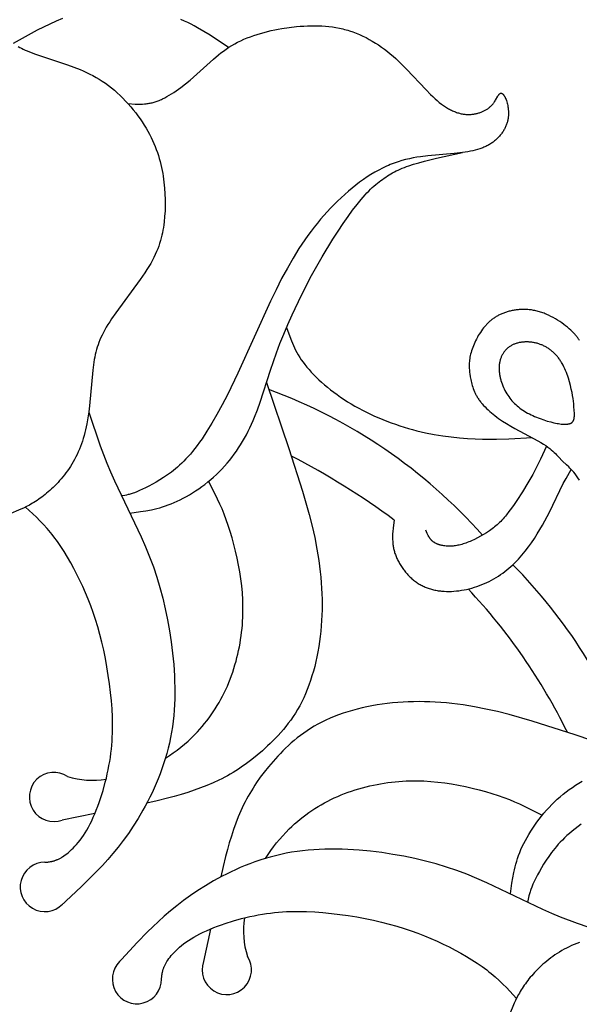
# Model space of a CAD drawing. Extents: x -199 to 202, y -203 to 225.
# Drawn here: x 106 to 142, y -102 to -38 of the extents above; entities that cross this region are included whole.
import ezdxf

# ---------------------------------------------------------------- set-up
doc = ezdxf.new("R2010")
doc.units = 0
doc.header["$MEASUREMENT"] = 0
doc.layers.add('LAYER_1', color=7, linetype='CONTINUOUS')

msp = doc.modelspace()

# ---------------------------------------------------------------- linework, layer by layer
at = {"layer": 'LAYER_1', "color": 5}
for p, q in [((110.909, -89.322), (108.811, -89.753)), ((118.348, -96.761), (117.917, -98.859))]:
    msp.add_line(p, q, dxfattribs=at)
for points in [[(108.823, -38.154), (108.408, -38.325), (107.999, -38.508), (107.597, -38.701), (107.199, -38.903), (106.416, -39.324), (105.64, -39.76)], [(113.046, -43.628), (113.506, -43.658), (113.622, -43.662), (113.739, -43.664), (113.857, -43.662), (113.977, -43.658), (114.097, -43.649), (114.158, -43.643), (114.219, -43.636), (114.281, -43.628), (114.343, -43.619), (114.405, -43.608), (114.468, -43.596), (114.531, -43.582), (114.595, -43.567), (114.66, -43.551), (114.725, -43.532), (114.79, -43.513), (114.856, -43.491), (114.923, -43.467), (114.99, -43.442), (115.058, -43.415), (115.127, -43.386), (115.196, -43.355), (115.266, -43.322), (115.407, -43.252), (115.55, -43.174), (115.695, -43.091), (115.842, -43.001), (115.989, -42.906), (116.138, -42.805), (116.288, -42.7), (116.438, -42.589), (116.74, -42.356), (117.043, -42.109), (118.55, -40.76), (118.868, -40.495), (119.032, -40.365), (119.2, -40.24), (119.371, -40.117), (119.547, -39.999), (119.729, -39.886), (119.915, -39.777), (120.107, -39.675), (120.304, -39.577), (120.507, -39.485), (120.714, -39.399), (120.925, -39.317), (121.14, -39.241), (121.359, -39.169), (121.582, -39.102), (121.807, -39.04), (122.034, -38.982), (122.264, -38.929), (122.495, -38.88), (122.728, -38.835), (122.962, -38.794), (123.432, -38.724), (123.902, -38.669), (124.137, -38.648), (124.371, -38.632), (124.605, -38.62), (124.838, -38.613), (125.07, -38.611), (125.302, -38.615), (125.532, -38.624), (125.761, -38.64), (125.989, -38.662), (126.216, -38.69), (126.441, -38.726), (126.664, -38.768), (126.886, -38.818), (126.996, -38.846), (127.105, -38.876), (127.214, -38.908), (127.323, -38.942), (127.538, -39.015), (127.752, -39.095), (127.963, -39.183), (128.171, -39.278), (128.378, -39.38), (128.582, -39.489), (128.783, -39.603), (128.982, -39.725), (129.178, -39.852), (129.372, -39.984), (129.563, -40.123), (129.751, -40.267), (129.937, -40.415), (130.12, -40.569), (130.299, -40.728), (130.476, -40.89), (130.65, -41.057), (130.989, -41.398), (132.245, -42.741), (132.537, -43.039), (132.68, -43.178), (132.822, -43.309), (132.961, -43.431), (133.099, -43.545), (133.236, -43.651), (133.37, -43.748), (133.437, -43.793), (133.503, -43.837), (133.569, -43.878), (133.635, -43.918), (133.7, -43.955), (133.765, -43.991), (133.829, -44.025), (133.893, -44.057), (133.957, -44.087), (134.02, -44.115), (134.083, -44.141), (134.146, -44.165), (134.208, -44.188), (134.27, -44.209), (134.331, -44.228), (134.392, -44.245), (134.453, -44.261), (134.514, -44.275), (134.574, -44.287), (134.633, -44.297), (134.693, -44.306), (134.752, -44.313), (134.811, -44.319), (134.869, -44.323), (134.927, -44.325), (134.985, -44.326), (135.043, -44.326), (135.1, -44.324), (135.156, -44.32), (135.212, -44.315), (135.268, -44.309), (135.323, -44.301), (135.377, -44.292), (135.431, -44.282), (135.484, -44.271), (135.537, -44.258), (135.589, -44.245), (135.64, -44.23), (135.69, -44.214), (135.74, -44.197), (135.789, -44.179), (135.836, -44.16), (135.883, -44.14), (135.929, -44.119), (135.975, -44.098), (136.019, -44.075), (136.062, -44.052), (136.104, -44.028), (136.144, -44.003), (136.184, -43.978), (136.223, -43.952), (136.26, -43.925), (136.296, -43.898), (136.331, -43.871), (136.365, -43.842), (136.397, -43.814), (136.428, -43.784), (136.458, -43.755), (136.487, -43.725), (136.514, -43.695), (136.54, -43.665), (136.565, -43.634), (136.589, -43.604), (136.612, -43.574), (136.634, -43.543), (136.655, -43.513), (136.694, -43.453), (136.73, -43.394), (136.877, -43.136), (136.902, -43.094), (136.914, -43.076), (136.926, -43.058), (136.933, -43.049), (136.939, -43.041), (136.945, -43.034), (136.951, -43.026), (136.957, -43.019), (136.963, -43.013), (136.969, -43.006), (136.975, -43), (136.978, -42.998), (136.982, -42.995), (136.985, -42.992), (136.988, -42.99), (136.991, -42.987), (136.994, -42.985), (136.997, -42.983), (137, -42.98), (137.004, -42.978), (137.007, -42.976), (137.01, -42.975), (137.013, -42.973), (137.016, -42.971), (137.02, -42.969), (137.023, -42.968), (137.026, -42.967), (137.029, -42.965), (137.033, -42.964), (137.036, -42.963), (137.039, -42.962), (137.042, -42.961), (137.046, -42.96), (137.049, -42.959), (137.052, -42.959), (137.055, -42.958), (137.059, -42.958), (137.062, -42.957), (137.065, -42.957), (137.069, -42.957), (137.072, -42.956), (137.075, -42.956), (137.078, -42.957), (137.082, -42.957), (137.085, -42.957), (137.088, -42.957), (137.092, -42.958), (137.095, -42.958), (137.098, -42.959), (137.102, -42.959), (137.105, -42.96), (137.108, -42.961), (137.112, -42.962), (137.115, -42.963), (137.119, -42.964), (137.122, -42.966), (137.125, -42.967), (137.129, -42.968), (137.132, -42.97), (137.135, -42.971), (137.139, -42.973), (137.142, -42.975), (137.145, -42.977), (137.149, -42.979), (137.152, -42.981), (137.156, -42.983), (137.159, -42.985), (137.166, -42.99), (137.173, -42.995), (137.179, -43), (137.186, -43.006), (137.193, -43.012), (137.2, -43.018), (137.206, -43.025), (137.213, -43.032), (137.22, -43.04), (137.227, -43.048), (137.233, -43.056), (137.24, -43.064), (137.247, -43.073), (137.254, -43.082), (137.267, -43.102), (137.28, -43.122), (137.294, -43.144), (137.307, -43.168), (137.32, -43.192), (137.333, -43.218), (137.346, -43.246), (137.359, -43.274), (137.372, -43.304), (137.397, -43.368), (137.421, -43.436), (137.445, -43.51), (137.467, -43.587), (137.487, -43.669), (137.506, -43.755), (137.522, -43.844), (137.529, -43.889), (137.535, -43.936), (137.541, -43.983), (137.546, -44.031), (137.549, -44.079), (137.552, -44.128), (137.554, -44.178), (137.555, -44.228), (137.555, -44.278), (137.554, -44.329), (137.551, -44.38), (137.548, -44.432), (137.543, -44.484), (137.537, -44.536), (137.529, -44.588), (137.52, -44.641), (137.51, -44.694), (137.498, -44.746), (137.485, -44.799), (137.47, -44.852), (137.454, -44.905), (137.436, -44.957), (137.416, -45.01), (137.395, -45.063), (137.372, -45.115), (137.348, -45.167), (137.322, -45.219), (137.295, -45.27), (137.266, -45.321), (137.236, -45.372), (137.204, -45.423), (137.171, -45.472), (137.136, -45.522), (137.1, -45.571), (137.063, -45.619), (137.024, -45.667), (136.984, -45.714), (136.942, -45.76), (136.899, -45.806), (136.854, -45.851), (136.809, -45.895), (136.762, -45.938), (136.713, -45.981), (136.664, -46.022), (136.613, -46.063), (136.56, -46.102), (136.507, -46.141), (136.452, -46.178), (136.396, -46.215), (136.339, -46.25), (136.281, -46.284), (136.221, -46.317), (136.16, -46.348), (136.099, -46.378), (136.035, -46.407), (135.971, -46.435), (135.906, -46.462), (135.839, -46.488), (135.771, -46.512), (135.702, -46.536), (135.56, -46.58), (135.413, -46.621), (135.261, -46.658), (135.104, -46.691), (134.942, -46.722), (134.774, -46.75), (134.424, -46.799), (134.053, -46.84), (132.36, -46.985), (131.894, -47.044), (131.657, -47.081), (131.417, -47.123), (131.175, -47.173), (130.931, -47.23), (130.685, -47.296), (130.438, -47.371), (130.314, -47.412), (130.19, -47.455), (130.066, -47.502), (129.942, -47.551), (129.817, -47.603), (129.693, -47.658), (129.568, -47.715), (129.443, -47.775), (129.195, -47.904), (128.946, -48.042), (128.698, -48.191), (128.452, -48.349), (128.206, -48.516), (127.962, -48.691), (127.72, -48.874), (127.48, -49.066), (127.242, -49.264), (127.006, -49.47), (126.774, -49.682), (126.545, -49.9), (126.319, -50.124), (126.096, -50.353), (125.878, -50.587), (125.663, -50.826), (125.452, -51.07), (125.244, -51.32), (125.039, -51.577), (124.837, -51.839), (124.638, -52.109), (124.442, -52.385), (124.248, -52.669), (124.056, -52.961), (123.679, -53.568), (123.308, -54.21), (122.942, -54.888), (122.58, -55.605), (122.222, -56.352), (120.126, -60.982), (119.443, -62.378), (119.106, -63.024), (118.773, -63.631), (118.446, -64.198), (118.125, -64.721), (117.811, -65.2), (117.657, -65.421), (117.505, -65.63), (117.355, -65.827), (117.208, -66.012), (117.063, -66.186), (116.92, -66.349), (116.779, -66.501), (116.64, -66.645), (116.502, -66.779), (116.367, -66.906), (116.233, -67.024), (116.1, -67.136), (115.97, -67.241), (115.84, -67.341), (115.712, -67.435), (115.585, -67.525), (115.335, -67.692), (115.089, -67.849), (114.849, -67.993), (114.617, -68.127), (114.392, -68.249), (114.178, -68.359), (113.976, -68.456), (113.787, -68.542), (113.612, -68.615), (113.453, -68.676), (113.379, -68.702), (113.308, -68.725), (113.24, -68.746), (113.176, -68.765), (113.113, -68.782), (113.053, -68.797), (112.938, -68.823), (112.83, -68.844), (112.623, -68.878)], [(119.526, -40.013), (118.338, -39.23), (117.934, -38.981), (117.523, -38.743), (117.314, -38.628), (117.103, -38.518), (116.89, -38.411), (116.673, -38.309), (116.454, -38.211)], [(105.958, -39.952), (106.067, -40.01), (106.18, -40.067), (106.298, -40.122), (106.419, -40.176), (106.545, -40.229), (106.809, -40.334), (107.091, -40.437), (109.154, -41.128), (109.552, -41.274), (109.958, -41.437), (110.162, -41.526), (110.367, -41.62), (110.573, -41.72), (110.777, -41.826), (110.982, -41.938), (111.185, -42.058), (111.386, -42.185), (111.585, -42.319), (111.782, -42.462), (111.975, -42.612), (112.166, -42.77), (112.353, -42.934), (112.536, -43.103), (112.715, -43.278), (112.89, -43.458), (113.06, -43.643), (113.225, -43.831), (113.384, -44.022), (113.538, -44.216), (113.686, -44.412), (113.828, -44.609), (113.963, -44.807), (114.092, -45.006), (114.213, -45.205), (114.327, -45.403), (114.433, -45.6), (114.533, -45.797), (114.626, -45.993), (114.713, -46.188), (114.793, -46.383), (114.867, -46.578), (114.936, -46.771), (114.999, -46.965), (115.057, -47.158), (115.109, -47.35), (115.158, -47.542), (115.201, -47.733), (115.241, -47.924), (115.276, -48.115), (115.308, -48.305), (115.336, -48.495), (115.36, -48.685), (115.4, -49.062), (115.425, -49.437), (115.438, -49.808), (115.439, -50.175), (115.427, -50.538), (115.404, -50.895), (115.369, -51.247), (115.347, -51.42), (115.322, -51.592), (115.294, -51.763), (115.261, -51.934), (115.224, -52.105), (115.182, -52.276), (115.134, -52.448), (115.081, -52.622), (115.021, -52.797), (114.954, -52.974), (114.88, -53.154), (114.799, -53.337), (114.709, -53.524), (114.611, -53.714), (114.504, -53.908), (114.387, -54.107), (114.26, -54.311), (114.125, -54.52), (113.833, -54.947), (112.258, -57.094), (111.987, -57.485), (111.864, -57.67), (111.75, -57.85), (111.645, -58.025), (111.548, -58.195), (111.458, -58.361), (111.376, -58.523), (111.3, -58.683), (111.231, -58.84), (111.169, -58.997), (111.112, -59.152), (111.06, -59.307), (111.013, -59.462), (110.971, -59.619), (110.933, -59.778), (110.898, -59.939), (110.867, -60.103), (110.839, -60.27), (110.814, -60.441), (110.77, -60.793), (110.561, -63.073), (110.512, -63.464), (110.453, -63.853), (110.383, -64.239), (110.302, -64.619), (110.257, -64.806), (110.209, -64.991), (110.157, -65.174), (110.101, -65.355), (110.042, -65.533), (109.979, -65.707), (109.912, -65.879), (109.841, -66.047), (109.766, -66.211), (109.687, -66.372), (109.605, -66.529), (109.519, -66.682), (109.429, -66.832), (109.338, -66.977), (109.243, -67.119), (109.146, -67.258), (109.047, -67.392), (108.947, -67.523), (108.845, -67.65), (108.742, -67.773), (108.638, -67.892), (108.533, -68.007), (108.428, -68.119), (108.323, -68.226), (108.218, -68.33), (108.113, -68.43), (108.008, -68.526), (107.904, -68.618), (107.8, -68.707), (107.696, -68.793), (107.593, -68.874), (107.491, -68.953), (107.389, -69.028), (107.287, -69.1), (107.186, -69.169), (107.086, -69.234), (106.986, -69.297), (106.887, -69.357), (106.789, -69.414), (106.692, -69.468), (106.5, -69.568), (106.313, -69.659), (106.131, -69.742), (105.352, -70.068)], [(113.166, -69.988), (113.854, -69.894), (114.2, -69.838), (114.551, -69.77), (114.728, -69.731), (114.907, -69.687), (115.087, -69.639), (115.27, -69.585), (115.454, -69.526), (115.64, -69.461), (115.828, -69.389), (116.019, -69.31), (116.213, -69.223), (116.408, -69.129), (116.605, -69.028), (116.804, -68.92), (117.003, -68.805), (117.202, -68.684), (117.401, -68.556), (117.598, -68.422), (117.795, -68.282), (117.99, -68.136), (118.182, -67.984), (118.372, -67.827), (118.558, -67.665), (118.74, -67.498), (118.919, -67.326), (119.092, -67.149), (119.26, -66.968), (119.423, -66.782), (119.581, -66.592), (119.734, -66.398), (119.882, -66.2), (120.024, -65.999), (120.162, -65.793), (120.296, -65.584), (120.424, -65.372), (120.548, -65.157), (120.668, -64.938), (120.782, -64.717), (120.893, -64.492), (120.999, -64.265), (121.101, -64.035), (121.198, -63.803), (121.382, -63.332), (121.554, -62.85), (122.22, -60.791), (122.609, -59.664), (122.833, -59.073), (123.077, -58.465), (123.34, -57.846), (123.619, -57.218), (124.222, -55.952), (124.872, -54.698), (125.552, -53.487), (126.239, -52.355), (126.575, -51.83), (126.903, -51.339), (127.218, -50.886), (127.517, -50.475), (127.798, -50.11), (128.062, -49.789), (128.189, -49.642), (128.312, -49.505), (128.432, -49.376), (128.55, -49.255), (128.665, -49.141), (128.778, -49.034), (128.89, -48.933), (129, -48.838), (129.109, -48.748), (129.217, -48.662), (129.325, -48.58), (129.432, -48.501), (129.54, -48.425), (129.648, -48.352), (129.757, -48.282), (129.867, -48.213), (129.979, -48.147), (130.094, -48.083), (130.21, -48.021), (130.33, -47.961), (130.453, -47.902), (130.58, -47.845), (130.711, -47.789), (130.847, -47.735), (130.988, -47.682), (131.134, -47.63), (131.443, -47.528), (131.779, -47.429), (132.137, -47.332), (132.91, -47.143), (134.589, -46.777)], [(142.125, -58.876), (142.1, -58.834), (142.073, -58.792), (142.045, -58.75), (142.016, -58.708), (141.985, -58.665), (141.952, -58.622), (141.917, -58.579), (141.881, -58.535), (141.842, -58.491), (141.802, -58.446), (141.76, -58.401), (141.67, -58.309), (141.572, -58.215), (141.467, -58.121), (141.355, -58.026), (141.238, -57.931), (141.114, -57.837), (140.986, -57.745), (140.854, -57.654), (140.717, -57.566), (140.577, -57.481), (140.434, -57.399), (140.289, -57.322), (140.142, -57.25), (140.068, -57.216), (139.994, -57.183), (139.919, -57.152), (139.845, -57.123), (139.77, -57.095), (139.695, -57.069), (139.621, -57.044), (139.546, -57.022), (139.472, -57.001), (139.398, -56.982), (139.324, -56.964), (139.25, -56.948), (139.176, -56.934), (139.103, -56.922), (139.03, -56.911), (138.957, -56.902), (138.884, -56.894), (138.812, -56.887), (138.74, -56.882), (138.669, -56.879), (138.598, -56.877), (138.527, -56.876), (138.457, -56.877), (138.388, -56.879), (138.319, -56.882), (138.25, -56.887), (138.182, -56.893), (138.115, -56.9), (138.048, -56.908), (137.982, -56.917), (137.916, -56.927), (137.852, -56.939), (137.788, -56.952), (137.724, -56.965), (137.662, -56.98), (137.6, -56.995), (137.539, -57.012), (137.479, -57.029), (137.42, -57.048), (137.361, -57.067), (137.304, -57.087), (137.247, -57.108), (137.191, -57.13), (137.136, -57.153), (137.082, -57.177), (137.028, -57.201), (136.975, -57.227), (136.923, -57.253), (136.872, -57.28), (136.822, -57.308), (136.772, -57.337), (136.723, -57.367), (136.675, -57.398), (136.627, -57.43), (136.58, -57.463), (136.534, -57.496), (136.489, -57.531), (136.444, -57.566), (136.4, -57.602), (136.356, -57.639), (136.314, -57.677), (136.271, -57.716), (136.23, -57.756), (136.189, -57.797), (136.149, -57.839), (136.109, -57.881), (136.07, -57.925), (136.031, -57.969), (135.956, -58.06), (135.882, -58.155), (135.811, -58.254), (135.743, -58.355), (135.677, -58.458), (135.613, -58.564), (135.552, -58.671), (135.494, -58.779), (135.439, -58.889), (135.387, -58.999), (135.339, -59.109), (135.293, -59.219), (135.251, -59.328), (135.212, -59.436), (135.177, -59.543), (135.146, -59.648), (135.118, -59.75), (135.094, -59.851), (135.074, -59.948), (135.058, -60.044), (135.045, -60.138), (135.035, -60.231), (135.028, -60.322), (135.024, -60.411), (135.023, -60.5), (135.025, -60.589), (135.029, -60.677), (135.035, -60.765), (135.044, -60.853), (135.054, -60.941), (135.067, -61.03), (135.096, -61.21), (135.131, -61.395), (135.151, -61.49), (135.174, -61.585), (135.199, -61.681), (135.226, -61.778), (135.257, -61.876), (135.29, -61.974), (135.328, -62.072), (135.369, -62.171), (135.414, -62.27), (135.438, -62.32), (135.463, -62.37), (135.49, -62.419), (135.518, -62.469), (135.547, -62.518), (135.577, -62.568), (135.608, -62.617), (135.641, -62.667), (135.675, -62.716), (135.711, -62.765), (135.748, -62.814), (135.786, -62.863), (135.826, -62.912), (135.867, -62.961), (135.953, -63.058), (136.044, -63.154), (136.14, -63.249), (136.24, -63.344), (136.345, -63.438), (136.453, -63.53), (136.566, -63.622), (136.681, -63.712), (136.8, -63.802), (136.922, -63.89), (137.174, -64.061), (137.435, -64.227), (137.702, -64.387), (137.973, -64.539), (139.453, -65.324), (139.642, -65.435), (139.81, -65.539), (139.96, -65.639), (140.092, -65.734), (140.21, -65.825), (140.316, -65.912), (140.411, -65.995), (140.498, -66.075), (140.578, -66.152), (140.652, -66.227), (140.788, -66.37), (141.028, -66.642)], [(123.259, -58.032), (123.461, -58.614), (123.573, -58.907), (123.634, -59.055), (123.699, -59.203), (123.769, -59.352), (123.844, -59.502), (123.925, -59.654), (124.013, -59.806), (124.107, -59.96), (124.209, -60.115), (124.32, -60.271), (124.439, -60.429), (124.567, -60.589), (124.704, -60.75), (124.85, -60.912), (125.005, -61.075), (125.168, -61.238), (125.338, -61.402), (125.517, -61.564), (125.703, -61.727), (125.896, -61.888), (126.096, -62.047), (126.302, -62.205), (126.515, -62.361), (126.734, -62.515), (126.959, -62.665), (127.189, -62.813), (127.424, -62.957), (127.665, -63.098), (127.91, -63.234), (128.159, -63.367), (128.412, -63.495), (128.669, -63.62), (128.93, -63.74), (129.194, -63.855), (129.46, -63.966), (129.729, -64.073), (130.001, -64.175), (130.274, -64.272), (130.55, -64.364), (130.826, -64.451), (131.104, -64.533), (131.382, -64.61), (131.661, -64.681), (131.941, -64.748), (132.22, -64.809), (132.776, -64.916), (133.326, -65.004), (133.869, -65.076), (134.399, -65.132), (134.915, -65.174), (135.413, -65.204), (135.89, -65.222), (136.343, -65.232), (136.776, -65.232), (137.589, -65.214), (139.094, -65.13)], [(121.967, -61.582), (123.408, -65.826), (124.295, -68.583), (124.716, -70.069), (124.905, -70.819), (125.073, -71.567), (125.216, -72.306), (125.334, -73.037), (125.427, -73.76), (125.463, -74.118), (125.493, -74.474), (125.516, -74.828), (125.533, -75.18), (125.543, -75.53), (125.547, -75.877), (125.544, -76.223), (125.534, -76.567), (125.517, -76.909), (125.494, -77.249), (125.464, -77.587), (125.427, -77.922), (125.384, -78.255), (125.334, -78.584), (125.277, -78.91), (125.214, -79.232), (125.145, -79.549), (125.069, -79.862), (124.986, -80.169), (124.897, -80.471), (124.802, -80.766), (124.701, -81.055), (124.594, -81.337), (124.48, -81.612), (124.361, -81.878), (124.235, -82.137), (124.104, -82.387), (123.967, -82.629), (123.824, -82.863), (123.678, -83.089), (123.526, -83.307), (123.371, -83.518), (123.213, -83.722), (123.051, -83.919), (122.887, -84.109), (122.72, -84.294), (122.552, -84.472), (122.382, -84.644), (122.212, -84.811), (122.04, -84.973), (121.698, -85.282), (121.357, -85.572), (121.018, -85.846), (120.677, -86.103), (120.334, -86.345), (120.161, -86.461), (119.987, -86.573), (119.811, -86.682), (119.633, -86.787), (119.454, -86.889), (119.272, -86.988), (119.088, -87.084), (118.901, -87.177), (118.519, -87.356), (118.126, -87.524), (117.723, -87.681), (117.31, -87.83), (116.889, -87.97), (116.46, -88.102), (116.023, -88.226), (115.58, -88.343), (114.924, -88.503), (114.262, -88.651)], [(110.509, -63.484), (111.259, -65.659), (111.682, -66.767), (111.915, -67.331), (112.165, -67.902), (113.892, -71.513), (114.171, -72.148), (114.434, -72.791), (114.677, -73.444), (114.899, -74.107), (115.102, -74.779), (115.284, -75.461), (115.447, -76.151), (115.591, -76.851), (115.717, -77.56), (115.825, -78.277), (115.915, -79.003), (115.985, -79.735), (116.033, -80.469), (116.048, -80.837), (116.056, -81.205), (116.057, -81.571), (116.052, -81.937), (116.038, -82.302), (116.017, -82.664), (115.988, -83.025), (115.951, -83.383), (115.905, -83.739), (115.85, -84.091), (115.786, -84.441), (115.712, -84.786), (115.631, -85.127), (115.541, -85.465), (115.444, -85.798), (115.34, -86.127), (115.229, -86.451), (115.113, -86.77), (114.99, -87.083), (114.862, -87.392), (114.729, -87.695), (114.592, -87.992), (114.451, -88.283), (114.306, -88.567), (114.158, -88.845), (114.008, -89.117), (113.701, -89.64), (113.386, -90.137), (113.064, -90.609), (112.737, -91.059), (112.406, -91.488), (112.071, -91.897), (111.734, -92.288), (111.395, -92.662), (111.057, -93.022), (110.718, -93.369), (110.04, -94.032), (108.683, -95.283)], [(139.999, -65.667), (139.613, -66.524), (139.386, -66.988), (139.118, -67.494), (138.803, -68.046), (138.455, -68.619), (138.097, -69.173), (137.921, -69.433), (137.751, -69.674), (137.589, -69.893), (137.433, -70.093), (137.356, -70.185), (137.281, -70.274), (137.205, -70.359), (137.13, -70.44), (137.055, -70.518), (136.979, -70.594), (136.903, -70.666), (136.825, -70.736), (136.747, -70.805), (136.666, -70.871), (136.584, -70.937), (136.5, -71.001), (136.413, -71.064), (136.325, -71.127), (136.142, -71.249), (135.953, -71.366), (135.761, -71.478), (135.566, -71.582), (135.373, -71.679), (135.181, -71.767), (135.087, -71.808), (134.994, -71.846), (134.902, -71.881), (134.812, -71.914), (134.723, -71.944), (134.636, -71.972), (134.55, -71.997), (134.466, -72.02), (134.383, -72.04), (134.301, -72.058), (134.22, -72.073), (134.14, -72.086), (134.061, -72.097), (133.983, -72.105), (133.906, -72.111), (133.83, -72.115), (133.755, -72.116), (133.681, -72.116), (133.607, -72.113), (133.535, -72.108), (133.463, -72.1), (133.393, -72.091), (133.323, -72.079), (133.256, -72.066), (133.222, -72.058), (133.19, -72.05), (133.157, -72.041), (133.125, -72.032), (133.094, -72.023), (133.063, -72.012), (133.032, -72.002), (133.002, -71.99), (132.973, -71.979), (132.944, -71.967), (132.915, -71.954), (132.888, -71.941), (132.861, -71.927), (132.834, -71.913), (132.808, -71.898), (132.783, -71.883), (132.758, -71.867), (132.735, -71.851), (132.711, -71.834), (132.689, -71.817), (132.667, -71.799), (132.646, -71.781), (132.626, -71.762), (132.607, -71.743), (132.588, -71.724), (132.569, -71.704), (132.552, -71.684), (132.535, -71.663), (132.518, -71.642), (132.502, -71.62), (132.486, -71.599), (132.471, -71.577), (132.457, -71.554), (132.443, -71.532), (132.429, -71.509), (132.416, -71.485), (132.39, -71.438), (132.366, -71.39), (132.343, -71.342), (132.321, -71.292), (132.238, -71.092)], [(130.187, -70.433), (130.124, -70.932), (130.101, -71.183), (130.093, -71.308), (130.088, -71.434), (130.086, -71.561), (130.088, -71.688), (130.095, -71.815), (130.099, -71.878), (130.105, -71.942), (130.113, -72.006), (130.121, -72.071), (130.131, -72.135), (130.143, -72.199), (130.156, -72.264), (130.17, -72.329), (130.186, -72.394), (130.204, -72.459), (130.223, -72.524), (130.244, -72.589), (130.267, -72.655), (130.291, -72.72), (130.317, -72.786), (130.344, -72.851), (130.373, -72.916), (130.404, -72.981), (130.435, -73.046), (130.469, -73.11), (130.503, -73.175), (130.539, -73.238), (130.577, -73.302), (130.615, -73.364), (130.655, -73.427), (130.696, -73.488), (130.739, -73.549), (130.782, -73.609), (130.827, -73.669), (130.873, -73.728), (130.92, -73.785), (130.968, -73.842), (131.018, -73.898), (131.068, -73.953), (131.119, -74.007), (131.171, -74.06), (131.225, -74.111), (131.279, -74.161), (131.334, -74.21), (131.389, -74.258), (131.446, -74.304), (131.504, -74.349), (131.562, -74.392), (131.621, -74.434), (131.681, -74.475), (131.741, -74.513), (131.802, -74.551), (131.864, -74.587), (131.927, -74.621), (131.991, -74.654), (132.055, -74.686), (132.12, -74.716), (132.185, -74.745), (132.252, -74.772), (132.319, -74.798), (132.386, -74.823), (132.455, -74.846), (132.524, -74.867), (132.594, -74.888), (132.664, -74.906), (132.735, -74.924), (132.807, -74.94), (132.879, -74.955), (132.952, -74.968), (133.026, -74.98), (133.1, -74.991), (133.175, -75), (133.25, -75.008), (133.326, -75.014), (133.403, -75.02), (133.558, -75.026), (133.715, -75.027), (133.875, -75.024), (134.036, -75.014), (134.199, -75), (134.363, -74.981), (134.529, -74.957), (134.694, -74.928), (134.861, -74.894), (135.027, -74.855), (135.193, -74.811), (135.358, -74.763), (135.522, -74.711), (135.686, -74.653), (135.847, -74.592), (136.007, -74.526), (136.164, -74.455), (136.319, -74.381), (136.471, -74.302), (136.62, -74.219), (136.766, -74.133), (136.909, -74.042), (137.05, -73.948), (137.188, -73.85), (137.323, -73.748), (137.456, -73.643), (137.586, -73.535), (137.713, -73.424), (137.838, -73.31), (137.96, -73.193), (138.079, -73.073), (138.196, -72.951), (138.31, -72.826), (138.422, -72.698), (138.532, -72.569), (138.639, -72.437), (138.846, -72.168), (139.043, -71.892), (139.232, -71.613), (139.412, -71.33), (139.583, -71.046), (139.746, -70.762), (139.902, -70.479), (140.19, -69.926), (141.09, -68.09), (141.267, -67.758), (141.595, -67.173)], [(142.131, -67.86), (142.031, -67.711), (141.936, -67.578), (141.845, -67.46), (141.758, -67.354), (141.675, -67.259), (141.595, -67.173), (141.518, -67.093), (141.443, -67.018), (141.3, -66.882), (141.028, -66.643)], [(115.455, -85.764), (115.711, -85.599), (115.962, -85.426), (116.207, -85.245), (116.448, -85.057), (116.682, -84.862), (116.911, -84.661), (117.133, -84.453), (117.348, -84.239), (117.511, -84.068), (117.671, -83.894), (117.825, -83.716), (117.976, -83.535), (118.123, -83.351), (118.265, -83.164), (118.403, -82.973), (118.536, -82.779), (118.665, -82.582), (118.79, -82.382), (118.91, -82.179), (119.026, -81.973), (119.138, -81.764), (119.245, -81.552), (119.347, -81.336), (119.445, -81.118), (119.538, -80.897), (119.627, -80.674), (119.711, -80.448), (119.79, -80.22), (119.865, -79.99), (119.935, -79.759), (120.001, -79.526), (120.062, -79.292), (120.119, -79.057), (120.171, -78.822), (120.219, -78.586), (120.262, -78.35), (120.301, -78.114), (120.335, -77.879), (120.365, -77.644), (120.39, -77.41), (120.411, -77.178), (120.427, -76.946), (120.439, -76.715), (120.447, -76.486), (120.451, -76.257), (120.451, -76.029), (120.438, -75.575), (120.411, -75.123), (120.37, -74.673), (120.315, -74.224), (120.248, -73.776), (120.169, -73.328), (120.079, -72.883), (119.979, -72.443), (119.87, -72.011), (119.754, -71.589), (119.632, -71.181), (119.504, -70.788), (119.372, -70.413), (119.237, -70.058), (119.099, -69.722), (118.959, -69.401), (118.816, -69.093), (118.528, -68.507), (118.236, -67.941)], [(107.683, -92.463), (107.868, -92.448), (107.931, -92.441), (107.994, -92.433), (108.059, -92.423), (108.125, -92.41), (108.159, -92.402), (108.193, -92.394), (108.227, -92.385), (108.262, -92.375), (108.297, -92.364), (108.333, -92.352), (108.37, -92.339), (108.407, -92.325), (108.445, -92.31), (108.483, -92.294), (108.522, -92.277), (108.562, -92.258), (108.602, -92.238), (108.643, -92.217), (108.685, -92.194), (108.728, -92.17), (108.772, -92.144), (108.816, -92.117), (108.908, -92.057), (109.003, -91.991), (109.101, -91.917), (109.201, -91.836), (109.304, -91.748), (109.408, -91.652), (109.515, -91.547), (109.622, -91.435), (109.731, -91.313), (109.841, -91.183), (109.95, -91.043), (110.06, -90.894), (110.17, -90.735), (110.279, -90.566), (110.387, -90.387), (110.493, -90.197), (110.599, -89.997), (110.702, -89.786), (110.804, -89.567), (110.903, -89.338), (110.999, -89.103), (111.093, -88.86), (111.183, -88.611), (111.271, -88.358), (111.434, -87.838), (111.581, -87.307), (111.648, -87.039), (111.71, -86.771), (111.767, -86.503), (111.818, -86.237), (111.864, -85.973), (111.905, -85.71), (111.94, -85.449), (111.97, -85.189), (111.994, -84.93), (112.014, -84.672), (112.029, -84.414), (112.04, -84.156), (112.047, -83.64), (112.038, -83.121), (112.013, -82.597), (111.973, -82.066), (111.919, -81.527), (111.853, -80.981), (111.775, -80.434), (111.685, -79.888), (111.585, -79.347), (111.475, -78.815), (111.356, -78.296), (111.228, -77.792), (111.093, -77.308), (110.95, -76.841), (110.801, -76.391), (110.643, -75.955), (110.479, -75.532), (110.308, -75.12), (110.13, -74.717), (109.945, -74.322), (109.753, -73.933), (109.556, -73.551), (109.353, -73.179), (109.144, -72.817), (108.932, -72.468), (108.716, -72.134), (108.496, -71.815), (108.274, -71.514), (108.162, -71.371), (108.05, -71.232), (107.824, -70.967), (107.596, -70.716), (107.367, -70.478), (107.137, -70.249), (106.443, -69.597)], [(146.088, -85.704), (141.844, -84.262), (139.088, -83.375), (137.601, -82.954), (136.851, -82.766), (136.104, -82.598), (135.364, -82.454), (134.633, -82.336), (133.911, -82.244), (133.553, -82.207), (133.197, -82.178), (132.843, -82.154), (132.491, -82.137), (132.141, -82.127), (131.793, -82.124), (131.447, -82.127), (131.103, -82.137), (130.762, -82.153), (130.422, -82.176), (130.084, -82.206), (129.748, -82.243), (129.416, -82.286), (129.086, -82.336), (128.76, -82.393), (128.438, -82.456), (128.121, -82.526), (127.808, -82.602), (127.501, -82.684), (127.2, -82.773), (126.904, -82.868), (126.615, -82.969), (126.333, -83.077), (126.059, -83.19), (125.792, -83.31), (125.533, -83.435), (125.283, -83.567), (125.041, -83.704), (124.808, -83.846), (124.582, -83.993), (124.364, -84.144), (124.153, -84.299), (123.949, -84.458), (123.752, -84.619), (123.561, -84.784), (123.377, -84.95), (123.198, -85.118), (123.026, -85.288), (122.859, -85.459), (122.697, -85.63), (122.389, -85.972), (122.098, -86.313), (121.824, -86.653), (121.567, -86.993), (121.325, -87.336), (121.21, -87.509), (121.097, -87.683), (120.989, -87.859), (120.884, -88.037), (120.781, -88.216), (120.682, -88.398), (120.586, -88.583), (120.493, -88.769), (120.315, -89.152), (120.147, -89.545), (119.989, -89.948), (119.84, -90.36), (119.7, -90.781), (119.569, -91.211), (119.444, -91.647), (119.327, -92.09), (119.168, -92.746), (119.02, -93.408)], [(121.907, -92.216), (122.072, -91.96), (122.244, -91.709), (122.425, -91.463), (122.613, -91.223), (122.808, -90.988), (123.01, -90.76), (123.218, -90.538), (123.432, -90.322), (123.603, -90.159), (123.777, -90), (123.954, -89.845), (124.135, -89.694), (124.319, -89.548), (124.507, -89.406), (124.697, -89.268), (124.891, -89.134), (125.088, -89.005), (125.288, -88.88), (125.491, -88.76), (125.697, -88.644), (125.907, -88.533), (126.119, -88.426), (126.334, -88.323), (126.552, -88.226), (126.773, -88.132), (126.996, -88.044), (127.222, -87.96), (127.45, -87.88), (127.68, -87.805), (127.912, -87.735), (128.145, -87.669), (128.379, -87.608), (128.613, -87.551), (128.849, -87.499), (129.085, -87.451), (129.32, -87.408), (129.556, -87.369), (129.792, -87.335), (130.026, -87.306), (130.26, -87.28), (130.493, -87.26), (130.724, -87.243), (130.955, -87.231), (131.185, -87.223), (131.414, -87.22), (131.642, -87.22), (132.096, -87.232), (132.547, -87.259), (132.997, -87.3), (133.446, -87.355), (133.895, -87.422), (134.342, -87.502), (134.787, -87.592), (135.227, -87.692), (135.659, -87.8), (136.081, -87.916), (136.49, -88.038), (136.883, -88.166), (137.257, -88.298), (137.612, -88.433), (137.949, -88.571), (138.269, -88.712), (138.577, -88.854), (139.164, -89.143), (139.73, -89.435)], [(137.682, -94.504), (137.776, -93.817), (137.833, -93.47), (137.9, -93.119), (137.94, -92.942), (137.983, -92.763), (138.032, -92.583), (138.085, -92.401), (138.144, -92.217), (138.21, -92.03), (138.282, -91.842), (138.361, -91.651), (138.447, -91.458), (138.541, -91.262), (138.642, -91.065), (138.75, -90.867), (138.865, -90.668), (138.987, -90.469), (139.115, -90.27), (139.249, -90.072), (139.389, -89.875), (139.535, -89.681), (139.686, -89.488), (139.843, -89.299), (140.005, -89.112), (140.173, -88.93), (140.345, -88.752), (140.522, -88.578), (140.703, -88.41), (140.889, -88.247), (141.078, -88.089), (141.272, -87.937), (141.47, -87.789), (141.672, -87.646), (141.877, -87.508), (142.086, -87.375), (142.298, -87.246)], [(142.249, -90.014), (142.04, -90.165), (141.843, -90.315), (141.658, -90.462), (141.485, -90.607), (141.322, -90.75), (141.169, -90.891), (141.026, -91.031), (140.891, -91.168), (140.765, -91.304), (140.646, -91.438), (140.534, -91.57), (140.429, -91.701), (140.33, -91.83), (140.236, -91.958), (140.146, -92.085), (139.978, -92.335), (139.822, -92.581), (139.677, -92.821), (139.544, -93.054), (139.422, -93.278), (139.312, -93.492), (139.214, -93.695), (139.128, -93.884), (139.055, -94.058), (138.995, -94.217), (138.969, -94.291), (138.945, -94.362), (138.924, -94.43), (138.905, -94.495), (138.888, -94.557), (138.873, -94.617), (138.847, -94.732), (138.826, -94.84), (138.792, -95.047)], [(144.186, -97.161), (142.012, -96.412), (140.903, -95.988), (140.34, -95.755), (139.769, -95.505), (136.157, -93.779), (135.523, -93.5), (134.879, -93.236), (134.226, -92.993), (133.563, -92.771), (132.891, -92.569), (132.21, -92.386), (131.519, -92.223), (130.819, -92.079), (130.111, -91.953), (129.393, -91.845), (128.667, -91.755), (127.936, -91.685), (127.201, -91.637), (126.833, -91.623), (126.466, -91.614), (126.099, -91.613), (125.733, -91.619), (125.369, -91.632), (125.006, -91.653), (124.645, -91.682), (124.287, -91.719), (123.931, -91.765), (123.579, -91.821), (123.23, -91.885), (122.884, -91.958), (122.543, -92.04), (122.205, -92.129), (121.872, -92.226), (121.544, -92.33), (121.22, -92.441), (120.901, -92.558), (120.587, -92.681), (120.279, -92.808), (119.976, -92.941), (119.679, -93.079), (119.388, -93.22), (119.103, -93.364), (118.825, -93.512), (118.553, -93.662), (118.031, -93.97), (117.534, -94.285), (117.061, -94.606), (116.611, -94.933), (116.183, -95.265), (115.774, -95.599), (115.383, -95.937), (115.008, -96.275), (114.648, -96.614), (114.301, -96.952), (113.639, -97.631), (112.388, -98.987)], [(115.207, -99.987), (115.222, -99.802), (115.229, -99.739), (115.237, -99.676), (115.248, -99.611), (115.261, -99.545), (115.268, -99.512), (115.277, -99.478), (115.286, -99.443), (115.296, -99.408), (115.306, -99.373), (115.318, -99.337), (115.331, -99.3), (115.345, -99.263), (115.36, -99.226), (115.376, -99.187), (115.394, -99.148), (115.412, -99.109), (115.432, -99.068), (115.454, -99.027), (115.476, -98.985), (115.501, -98.942), (115.526, -98.899), (115.554, -98.854), (115.613, -98.762), (115.68, -98.668), (115.753, -98.57), (115.834, -98.469), (115.922, -98.367), (116.019, -98.262), (116.123, -98.156), (116.236, -98.048), (116.357, -97.939), (116.488, -97.83), (116.627, -97.72), (116.776, -97.61), (116.935, -97.501), (117.104, -97.392), (117.283, -97.284), (117.473, -97.177), (117.674, -97.072), (117.884, -96.968), (118.104, -96.867), (118.332, -96.768), (118.568, -96.671), (118.81, -96.578), (119.059, -96.487), (119.313, -96.4), (119.833, -96.236), (120.364, -96.089), (120.631, -96.022), (120.899, -95.96), (121.167, -95.903), (121.433, -95.852), (121.698, -95.806), (121.96, -95.766), (122.222, -95.731), (122.481, -95.701), (122.74, -95.676), (122.999, -95.656), (123.257, -95.641), (123.514, -95.631), (124.03, -95.623), (124.549, -95.633), (125.073, -95.658), (125.604, -95.698), (126.144, -95.751), (126.689, -95.817), (127.237, -95.896), (127.783, -95.985), (128.323, -96.086), (128.855, -96.196), (129.375, -96.315), (129.878, -96.442), (130.363, -96.577), (130.829, -96.72), (131.279, -96.87), (131.715, -97.027), (132.138, -97.191), (132.55, -97.363), (132.953, -97.541), (133.348, -97.726), (133.737, -97.917), (134.119, -98.115), (134.492, -98.318), (134.853, -98.526), (135.202, -98.738), (135.537, -98.955), (135.855, -99.174), (136.156, -99.396), (136.3, -99.508), (136.438, -99.621), (136.704, -99.847), (136.954, -100.075), (137.193, -100.304), (137.421, -100.534), (138.074, -101.228)], [(142.138, -97.628), (141.963, -97.691), (141.792, -97.758), (141.624, -97.829), (141.459, -97.904), (141.299, -97.983), (141.142, -98.066), (140.988, -98.152), (140.839, -98.241), (140.693, -98.333), (140.551, -98.427), (140.413, -98.524), (140.278, -98.623), (140.147, -98.723), (140.021, -98.825), (139.898, -98.929), (139.778, -99.033), (139.663, -99.137), (139.552, -99.242), (139.444, -99.348), (139.34, -99.453), (139.24, -99.558), (139.144, -99.662), (139.052, -99.766), (138.963, -99.87), (138.878, -99.974), (138.796, -100.077), (138.718, -100.18), (138.642, -100.282), (138.57, -100.383), (138.502, -100.484), (138.436, -100.585), (138.373, -100.684), (138.313, -100.783), (138.257, -100.881), (138.202, -100.979), (138.102, -101.171), (138.011, -101.358), (137.929, -101.539), (137.602, -102.318)]]:
    msp.add_lwpolyline(points, dxfattribs=at)
msp.add_lwpolyline([(141.603, -62.001), (141.549, -61.775), (141.486, -61.54), (141.413, -61.299), (141.373, -61.177), (141.33, -61.056), (141.284, -60.936), (141.236, -60.816), (141.184, -60.698), (141.13, -60.581), (141.073, -60.467), (141.013, -60.356), (140.982, -60.302), (140.95, -60.249), (140.917, -60.196), (140.883, -60.145), (140.849, -60.094), (140.814, -60.045), (140.778, -59.996), (140.741, -59.949), (140.704, -59.903), (140.665, -59.858), (140.626, -59.814), (140.587, -59.771), (140.546, -59.729), (140.505, -59.688), (140.464, -59.649), (140.421, -59.61), (140.378, -59.573), (140.334, -59.536), (140.29, -59.501), (140.245, -59.467), (140.199, -59.434), (140.153, -59.402), (140.106, -59.371), (140.059, -59.341), (140.011, -59.312), (139.962, -59.285), (139.913, -59.259), (139.863, -59.233), (139.813, -59.209), (139.762, -59.186), (139.711, -59.164), (139.66, -59.144), (139.607, -59.124), (139.555, -59.105), (139.502, -59.088), (139.448, -59.072), (139.394, -59.057), (139.34, -59.043), (139.285, -59.03), (139.23, -59.019), (139.175, -59.008), (139.12, -58.999), (139.064, -58.991), (139.009, -58.984), (138.953, -58.978), (138.897, -58.974), (138.841, -58.971), (138.786, -58.968), (138.73, -58.968), (138.675, -58.968), (138.62, -58.969), (138.565, -58.972), (138.511, -58.976), (138.457, -58.981), (138.403, -58.988), (138.35, -58.995), (138.297, -59.004), (138.245, -59.014), (138.193, -59.026), (138.142, -59.038), (138.092, -59.052), (138.042, -59.067), (137.994, -59.084), (137.946, -59.101), (137.899, -59.12), (137.852, -59.14), (137.807, -59.162), (137.763, -59.185), (137.72, -59.209), (137.678, -59.234), (137.637, -59.261), (137.597, -59.288), (137.558, -59.317), (137.521, -59.347), (137.484, -59.379), (137.449, -59.411), (137.415, -59.445), (137.381, -59.479), (137.349, -59.515), (137.319, -59.552), (137.289, -59.589), (137.261, -59.628), (137.233, -59.668), (137.207, -59.708), (137.182, -59.75), (137.159, -59.792), (137.136, -59.835), (137.115, -59.879), (137.095, -59.924), (137.076, -59.969), (137.059, -60.016), (137.043, -60.063), (137.028, -60.111), (137.014, -60.159), (137.002, -60.208), (136.991, -60.258), (136.981, -60.308), (136.973, -60.359), (136.965, -60.411), (136.96, -60.463), (136.955, -60.516), (136.952, -60.569), (136.951, -60.622), (136.95, -60.676), (136.951, -60.73), (136.953, -60.785), (136.956, -60.84), (136.961, -60.895), (136.967, -60.951), (136.974, -61.006), (136.982, -61.062), (136.991, -61.118), (137.001, -61.174), (137.013, -61.23), (137.025, -61.286), (137.039, -61.342), (137.053, -61.397), (137.069, -61.453), (137.103, -61.564), (137.142, -61.674), (137.184, -61.783), (137.229, -61.891), (137.278, -61.997), (137.331, -62.101), (137.386, -62.202), (137.444, -62.301), (137.506, -62.397), (137.57, -62.49), (137.638, -62.581), (137.708, -62.67), (137.782, -62.756), (137.858, -62.84), (137.938, -62.921), (138.02, -62.999), (138.106, -63.076), (138.195, -63.15), (138.286, -63.221), (138.381, -63.291), (138.479, -63.358), (138.58, -63.423), (138.684, -63.485), (138.791, -63.546), (138.901, -63.604), (139.013, -63.66), (139.127, -63.714), (139.242, -63.765), (139.359, -63.814), (139.475, -63.861), (139.593, -63.905), (139.826, -63.987), (140.055, -64.058), (140.276, -64.12), (140.487, -64.171), (140.587, -64.193), (140.683, -64.212), (140.776, -64.228), (140.865, -64.241), (140.95, -64.252), (141.032, -64.26), (141.109, -64.265), (141.147, -64.266), (141.183, -64.266), (141.218, -64.266), (141.252, -64.265), (141.285, -64.264), (141.317, -64.261), (141.348, -64.258), (141.378, -64.254), (141.407, -64.25), (141.435, -64.244), (141.449, -64.241), (141.462, -64.238), (141.475, -64.234), (141.488, -64.231), (141.5, -64.227), (141.512, -64.223), (141.524, -64.218), (141.536, -64.214), (141.547, -64.209), (141.558, -64.205), (141.569, -64.199), (141.579, -64.194), (141.589, -64.189), (141.599, -64.183), (141.609, -64.177), (141.618, -64.171), (141.627, -64.165), (141.636, -64.158), (141.644, -64.152), (141.653, -64.145), (141.661, -64.137), (141.668, -64.13), (141.676, -64.123), (141.683, -64.115), (141.69, -64.107), (141.696, -64.099), (141.703, -64.091), (141.709, -64.082), (141.715, -64.073), (141.72, -64.064), (141.726, -64.055), (141.731, -64.046), (141.736, -64.037), (141.741, -64.027), (141.745, -64.017), (141.75, -64.007), (141.754, -63.997), (141.758, -63.986), (141.762, -63.976), (141.765, -63.965), (141.769, -63.954), (141.772, -63.943), (141.775, -63.932), (141.778, -63.92), (141.783, -63.897), (141.787, -63.873), (141.791, -63.848), (141.794, -63.823), (141.797, -63.796), (141.799, -63.77), (141.801, -63.742), (141.802, -63.714), (141.803, -63.656), (141.802, -63.596), (141.801, -63.534), (141.795, -63.402), (141.775, -63.113), (141.76, -62.954), (141.741, -62.786), (141.717, -62.607), (141.686, -62.417), (141.649, -62.215)], close=True, dxfattribs=at)
for centre, radius, start, end in [((110.32, -94.183), 34.245, 41.69646, 69.84076), ((101.696, -108.895), 47.866, 53.47027, 62.80224), ((113.26, -97.57), 34.535, 20.37014, 44.62619), ((107.783, -100.52), 37.368, 26.07178, 43.34435), ((108.272, -88.261), 1.587, 56.36799, 289.8621), ((110.79, -81.671), 5.517, 252.71931, 278.73445), ((107.683, -94.05), 1.587, 89.99815, 315.36428), ((125.999, -96.881), 5.517, 171.26555, 197.28069), ((113.62, -99.987), 1.587, 134.63572, 0.00185), ((119.41, -99.399), 1.587, 160.1379, 33.63201)]:
    msp.add_arc(centre, radius, start, end, dxfattribs=at)

doc.saveas('drawing.dxf')
